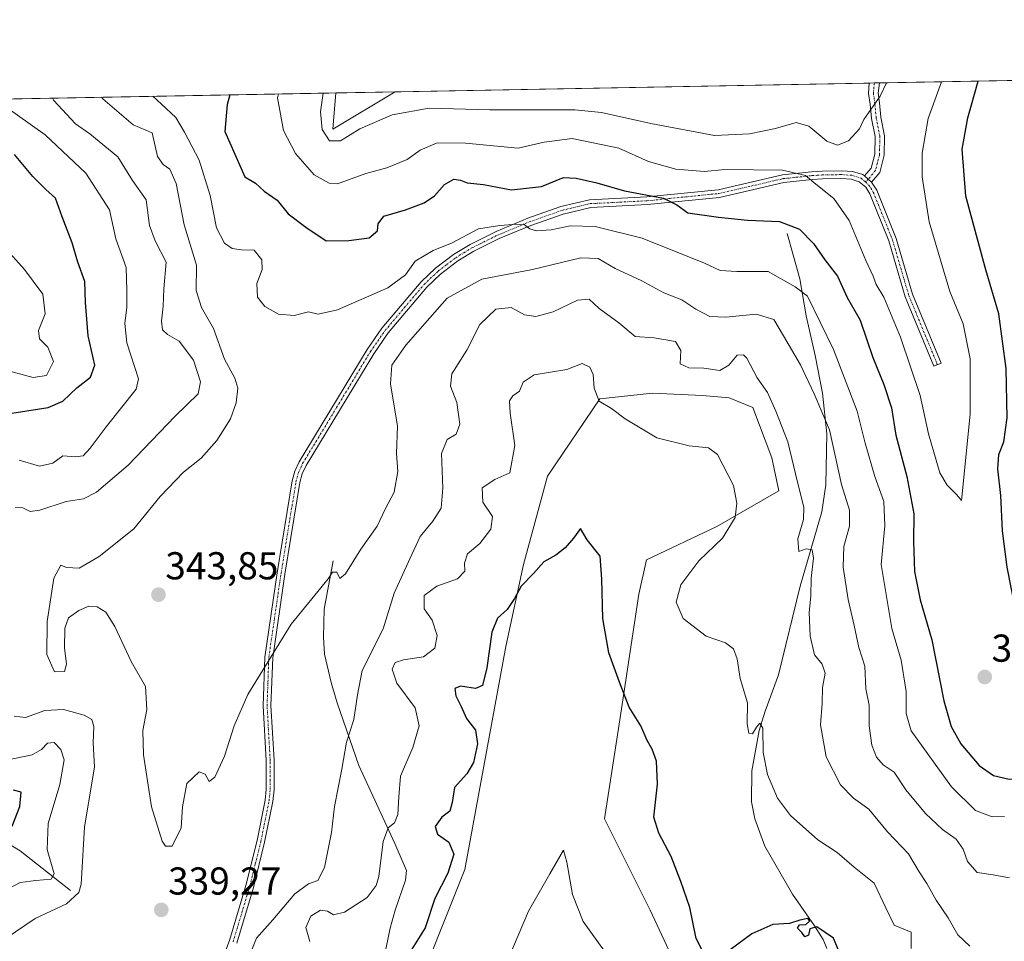
# Model space of a CAD drawing. Units: metres. Extents: x 629403 to 632901, y 4648653 to 4651030.
# Drawn here: x 631751 to 632005, y 4650793 to 4651030 of the extents above; entities that cross this region are included whole.
import ezdxf
from ezdxf.enums import TextEntityAlignment as Align

# ---------------------------------------------------------------- set-up
doc = ezdxf.new("R2010")
doc.units = ezdxf.units.M
doc.header["$MEASUREMENT"] = 0
doc.linetypes.add('TRAZO_Y_PUNTO', pattern=[1, 0.5, -0.25, 0, -0.25])
for name, color, linetype, lineweight in [('Camino', 19, 'Continuous', 0), ('Camino Cxs', 19, 'Continuous', 0), ('Camino eje', 39, 'TRAZO_Y_PUNTO', 13), ('Carátula', 7, 'Continuous', 5), ('Comarca CxS', 133, 'Continuous', 0), ('Comunidad Autónoma CxS', 142, 'Continuous', 0), ('Corriente natural lineal', 142, 'Continuous', 13), ('Cultivos herbáceos CxS', 92, 'Continuous', 0), ('Curva de nivel maestra', 36, 'Continuous', 30), ('Curva de nivel normal', 36, 'Continuous', 0), ('Espacio natural protegido CxS', 2, 'Continuous', 0), ('Matorral', 135, 'Continuous', 0), ('Matorral CxS', 135, 'Continuous', 0), ('Municipio CxS', 142, 'Continuous', 0), ('Provincia CxS', 1, 'Continuous', 0), ('Punto de cota en terreno', 7, 'Continuous', 0), ('Rótulo de punto de cota en terreno', 19, 'Continuous', 0), ('Suelo desnudo', 252, 'Continuous', 0), ('Suelo desnudo CxS', 43, 'Continuous', 0)]:
    doc.layers.add(name, color=color, linetype=linetype, lineweight=lineweight)
doc.styles.add('Arial', font='txt', dxfattribs={"height": 0.2})

# ---------------------------------------------------------------- blocks, each defined once
blk = doc.blocks.new('*U151')
at = {"layer": 'Matorral CxS', "color": 135, "linetype": 'Continuous', "lineweight": 0}
blk.add_polyline3d([(631848.13, 4651011.64, 360.42), (631832.06, 4651002, 360.06), (631832.81, 4651011.36, 360.41), (631848.13, 4651011.64, 360.42)], close=True, dxfattribs=at)
blk = doc.blocks.new('*U154')
at = {"layer": 'Suelo desnudo CxS', "color": 43, "linetype": 'Continuous', "lineweight": 0}
for points in [[(631685.25, 4651008.64, 311.98), (631832.81, 4651011.36, 360.41), (631832.06, 4651002, 360.06), (631848.13, 4651011.64, 360.42), (632191.85, 4651017.99, 348.37)], [(631927.6, 4650771.42, 320.26), (631913.87, 4650800.85, 322.23), (631902.1, 4650824.39, 321.5), (631906.03, 4650849.89, 324.11), (631910.93, 4650882.26, 326.65), (631912.89, 4650891.09, 326.68), (631931.05, 4650899.68, 329.03), (631947, 4650908.89, 332.48), (631945.24, 4650917.34, 332.45), (631940.34, 4650930.33, 332.87), (631934.19, 4650932.81, 332.87), (631927.36, 4650933.43, 332.69), (631914.48, 4650934.04, 331.61), (631900.9, 4650932.58, 329.91), (631887.4, 4650912.67, 327.38), (631881.23, 4650889.86, 325.49), (631876.68, 4650868.78, 323.66), (631866.06, 4650811.34, 323.49), (631846.99, 4650763.48, 322.93)]]:
    blk.add_polyline3d(points, dxfattribs=at)
blk = doc.blocks.new('*U173')
at = {"layer": 'Curva de nivel normal', "color": 36, "linetype": 'Continuous', "lineweight": 0}
for points in [[(631829.57, 4651011.3, 360), (631828.85, 4651006.52, 360), (631829.27, 4651001.9, 360), (631831.23, 4650999.02, 360), (631834.03, 4650999.06, 360), (631839.03, 4651002.08, 360), (631847.36, 4651005.74, 360), (631856.9, 4651007.46, 360), (631872.55, 4651007.04, 360), (631894.42, 4651006.98, 360), (631901.29, 4651006.34, 360), (631914.05, 4651003.47, 360), (631930.44, 4651000.4, 360), (631939.47, 4651000.84, 360), (631946.13, 4651002.16, 360), (631951.46, 4651003.74, 360), (631954.77, 4651002.84, 360), (631959.34, 4650998.92, 360), (631962.15, 4650997.88, 360), (631964.96, 4650999.03, 360), (631967.82, 4651002.11, 360), (631968.88, 4651004.48, 360), (631973.1, 4651010.5, 360), (631974.8, 4651013.98, 360)], [(631829.57, 4651011.3, 360)]]:
    blk.add_polyline3d(points, dxfattribs=at)
blk = doc.blocks.new('*U176')
at = {"layer": 'Curva de nivel normal', "color": 36, "linetype": 'Continuous', "lineweight": 0}
for points in [[(631818.08, 4651011.09, 355), (631817.8, 4651010.09, 355), (631819.36, 4651001.71, 355), (631822.47, 4650995.75, 355), (631827.21, 4650990.24, 355), (631831.15, 4650988.08, 355), (631833.28, 4650987.98, 355), (631840.57, 4650990.6, 355), (631846.01, 4650992.09, 355), (631851.24, 4650994.2, 355), (631854.55, 4650996.63, 355), (631858.94, 4650998.5, 355), (631866.26, 4650998.42, 355), (631879.81, 4650997.13, 355), (631886.5, 4650998.65, 355), (631893.76, 4650999.58, 355), (631905.8, 4650997.17, 355), (631913.43, 4650993.71, 355), (631920.44, 4650991.76, 355), (631927.89, 4650991.12, 355), (631933.11, 4650991.63, 355), (631947.92, 4650991.5, 355), (631953.9, 4650990.13, 355), (631956.57, 4650987.85, 355), (631961.17, 4650984.18, 355), (631965.17, 4650978.51, 355), (631969.47, 4650968.18, 355), (631971.33, 4650964.14, 355), (631972.12, 4650962.03, 355), (631974.08, 4650958.72, 355), (631978.38, 4650948.49, 355), (631983.41, 4650933.42, 355), (631985.6, 4650923.52, 355), (631988.53, 4650913.48, 355), (631990.43, 4650910.3, 355), (631992.91, 4650907.8, 355), (631994.11, 4650906.38, 355), (631996.3, 4650928.64, 355), (631996.32, 4650942.85, 355), (631994.53, 4650951.85, 355), (631991.07, 4650960.18, 355), (631985.72, 4650978.18, 355), (631983.99, 4650989.73, 355), (631983.91, 4650995.84, 355), (631985.46, 4651004.79, 355), (631988.97, 4651014.24, 355)], [(631818.08, 4651011.09, 355)]]:
    blk.add_polyline3d(points, dxfattribs=at)
blk = doc.blocks.new('*U179')
at = {"layer": 'Curva de nivel normal', "color": 36, "linetype": 'Continuous', "lineweight": 0}
for points in [[(631902.05, 4650790.3, 320), (631896.62, 4650797.91, 320), (631893.84, 4650804.87, 320), (631892.4, 4650813.24, 320), (631891.47, 4650816.32, 320), (631887.99, 4650810.25, 320), (631882.53, 4650800.61, 320), (631874.48, 4650781.78, 320)], [(631747.16, 4650940.1, 320), (631754.83, 4650938.06, 320), (631758.28, 4650938.55, 320), (631760.06, 4650942.14, 320), (631758.57, 4650945.84, 320), (631756.45, 4650948.06, 320), (631756.22, 4650950.18, 320), (631757.91, 4650954.43, 320), (631757.36, 4650959.51, 320), (631752.63, 4650965.84, 320), (631747.33, 4650971.68, 320)]]:
    blk.add_polyline3d(points, dxfattribs=at)
blk = doc.blocks.new('*U180')
at = {"layer": 'Curva de nivel normal', "color": 36, "linetype": 'Continuous', "lineweight": 0}
for points in [[(631785.68, 4651010.49, 345), (631787.92, 4651008.5, 345), (631791.58, 4651004.99, 345), (631793.84, 4651001.24, 345), (631797.62, 4650994.07, 345), (631800.47, 4650984.96, 345), (631802.06, 4650976.64, 345), (631804.1, 4650972.63, 345), (631806.15, 4650971.29, 345), (631808.48, 4650970.97, 345), (631811.81, 4650970.82, 345), (631813.8, 4650968.38, 345), (631813.88, 4650965.92, 345), (631812.49, 4650962.25, 345), (631812.66, 4650958.74, 345), (631814.52, 4650956.34, 345), (631818.08, 4650954.38, 345), (631822.13, 4650954, 345), (631825.82, 4650954.94, 345), (631828.25, 4650954.41, 345), (631833.28, 4650955.52, 345), (631846.2, 4650961.18, 345), (631850.77, 4650964.51, 345), (631853.26, 4650967.99, 345), (631857.9, 4650970.73, 345), (631862.82, 4650972.77, 345), (631869.63, 4650976.35, 345), (631875.06, 4650977.19, 345), (631879.51, 4650977.59, 345), (631881.49, 4650977.35, 345), (631882.8, 4650976.34, 345), (631884.58, 4650975.86, 345), (631888.33, 4650976.13, 345), (631893.25, 4650977.13, 345), (631899.67, 4650976.95, 345), (631911.81, 4650973.94, 345), (631927.84, 4650967.47, 345), (631931.89, 4650965.59, 345), (631936.18, 4650965.39, 345), (631944.3, 4650965.37, 345), (631951.22, 4650961.39, 345), (631954.36, 4650958.98, 345), (631961.14, 4650945.24, 345), (631967.16, 4650929.42, 345), (631969.27, 4650921.18, 345), (631971.72, 4650912.59, 345), (631974.11, 4650906.12, 345), (631974.29, 4650899.86, 345), (631973.41, 4650889.9, 345), (631976.1, 4650873.38, 345), (631978.54, 4650865.26, 345), (631979.84, 4650857.16, 345), (631979.8, 4650851.54, 345), (631981.15, 4650847.04, 345), (631991.49, 4650832.62, 345), (631997.72, 4650826.5, 345), (632001.96, 4650824.89, 345), (632005.18, 4650824.99, 345)], [(631785.68, 4651010.49, 345)]]:
    blk.add_polyline3d(points, dxfattribs=at)
blk = doc.blocks.new('*U187')
at = {"layer": 'Curva de nivel normal', "color": 36, "linetype": 'Continuous', "lineweight": 0}
blk.add_polyline3d([(632006.44, 4650809.18, 340), (632002.21, 4650809.95, 340), (631998.14, 4650810.54, 340), (631995.63, 4650813.37, 340), (631994.48, 4650816.56, 340), (631992.73, 4650819.13, 340), (631989.2, 4650821.61, 340), (631984.82, 4650825.72, 340), (631979.74, 4650831.83, 340), (631976.72, 4650836.39, 340), (631973.89, 4650838.31, 340), (631972.17, 4650840.24, 340), (631970.98, 4650843.37, 340), (631970.31, 4650848.33, 340), (631970.29, 4650853.7, 340), (631969.45, 4650857.86, 340), (631969.15, 4650863.69, 340), (631967.64, 4650868.52, 340), (631966.44, 4650874.19, 340), (631964.84, 4650880.86, 340), (631963.63, 4650889.19, 340), (631963.79, 4650894.52, 340), (631965.18, 4650899.78, 340), (631965.23, 4650903.86, 340), (631963.2, 4650910.48, 340), (631960.08, 4650924.61, 340), (631956.15, 4650933.87, 340), (631952.62, 4650941.34, 340), (631948.24, 4650948.82, 340), (631945.7, 4650952.98, 340), (631941.14, 4650954.4, 340), (631933.35, 4650953.56, 340), (631929.21, 4650953.76, 340), (631925.62, 4650955.66, 340), (631922, 4650958.04, 340), (631917.34, 4650959.86, 340), (631911.68, 4650962.98, 340), (631904.81, 4650966.11, 340), (631900.47, 4650968.67, 340), (631896.01, 4650968.88, 340), (631883.56, 4650965.92, 340), (631870.46, 4650963.38, 340), (631861.54, 4650958.51, 340), (631857.04, 4650953.45, 340), (631850.89, 4650946.36, 340), (631847.28, 4650941.24, 340), (631846.92, 4650936.4, 340), (631848.69, 4650925.55, 340), (631848.49, 4650918.52, 340), (631848.8, 4650913.86, 340), (631847.85, 4650908.52, 340), (631845.59, 4650904.16, 340), (631843.51, 4650899.75, 340), (631839.26, 4650893.83, 340), (631835.29, 4650887.46, 340), (631833.86, 4650886.28, 340), (631833.12, 4650887.93, 340), (631831.94, 4650887.88, 340), (631830.86, 4650886.19, 340), (631821.3, 4650874.54, 340), (631810.19, 4650856.38, 340), (631806.66, 4650848.32, 340), (631804.15, 4650840.53, 340), (631801.62, 4650835.07, 340), (631800.19, 4650834, 340), (631799.16, 4650835.88, 340), (631797.61, 4650836.45, 340), (631794.46, 4650833.5, 340), (631793.29, 4650827.47, 340), (631793.01, 4650822.02, 340), (631790.64, 4650817.38, 340), (631788.92, 4650817.37, 340), (631788.05, 4650818.61, 340), (631785.29, 4650827.51, 340), (631783.29, 4650840.83, 340), (631783.13, 4650847.17, 340), (631784.14, 4650852.51, 340), (631783.8, 4650858.46, 340), (631780.1, 4650864.94, 340), (631775.89, 4650873.88, 340), (631773.56, 4650877.59, 340), (631771.33, 4650879.02, 340), (631769.21, 4650879.15, 340), (631766.62, 4650878.05, 340), (631763.96, 4650876.19, 340), (631762.95, 4650873.52, 340), (631762.89, 4650868.44, 340), (631763.46, 4650864.2, 340), (631762.89, 4650862.29, 340), (631760.32, 4650862.24, 340), (631758.32, 4650866.7, 340), (631758.43, 4650875.23, 340), (631760.16, 4650886.36, 340), (631761.97, 4650889.75, 340), (631763.43, 4650889.12, 340), (631766.72, 4650888.97, 340), (631771.85, 4650891.96, 340), (631780.78, 4650899.05, 340), (631787.57, 4650907.43, 340), (631793.59, 4650913.67, 340), (631798.11, 4650917.3, 340), (631802.16, 4650921.79, 340), (631805.67, 4650927.44, 340), (631807.17, 4650931.5, 340), (631807.61, 4650935.3, 340), (631806.84, 4650937.87, 340), (631804.1, 4650942.8, 340), (631801.32, 4650950.72, 340), (631798.18, 4650956.08, 340), (631796.81, 4650960.51, 340), (631796.96, 4650967.01, 340), (631793.72, 4650977.42, 340), (631791.72, 4650988.03, 340), (631790.09, 4650991.74, 340), (631788.32, 4650992.96, 340), (631786.91, 4650994.97, 340), (631785.52, 4651001.09, 340), (631780.62, 4651003.13, 340), (631772.75, 4651009.87, 340), (631772.46, 4651010.25, 340)], dxfattribs=at)
blk = doc.blocks.new('*U191')
at = {"layer": 'Curva de nivel normal', "color": 36, "linetype": 'Continuous', "lineweight": 0}
for points in [[(631996.2, 4650791.62, 335), (631993.17, 4650794.54, 335), (631990.66, 4650798.92, 335), (631987.54, 4650803.43, 335), (631985.19, 4650807.72, 335), (631983.15, 4650810.71, 335), (631980.45, 4650815.36, 335), (631975.05, 4650821.04, 335), (631970.23, 4650826.9, 335), (631966.29, 4650829.74, 335), (631962.86, 4650833.1, 335), (631959.21, 4650840.39, 335), (631957.72, 4650848.63, 335), (631958.19, 4650854.06, 335), (631958.3, 4650858.2, 335), (631958.97, 4650861.86, 335), (631958.15, 4650864.19, 335), (631956.24, 4650866.66, 335), (631955.07, 4650871.4, 335), (631954.81, 4650877.55, 335), (631955.26, 4650881.74, 335), (631955.33, 4650886.41, 335), (631955.91, 4650891.48, 335), (631955.61, 4650893.69, 335), (631954.04, 4650893.9, 335), (631952.15, 4650893.21, 335), (631951.87, 4650896.52, 335), (631953.4, 4650901.47, 335), (631953.48, 4650904.64, 335), (631951.82, 4650911.14, 335), (631949.31, 4650921.47, 335), (631946.2, 4650929.35, 335), (631944.11, 4650934.16, 335), (631941.4, 4650938, 335), (631938.74, 4650943.08, 335), (631937.88, 4650943.92, 335), (631936.24, 4650943.81, 335), (631934.14, 4650941.26, 335), (631931.81, 4650939.82, 335), (631927.72, 4650940.44, 335), (631923.77, 4650940.52, 335), (631921.55, 4650941.59, 335), (631921.71, 4650945.01, 335), (631920.41, 4650947.34, 335), (631914.91, 4650948.28, 335), (631909.95, 4650948.66, 335), (631905.8, 4650952.17, 335), (631900.68, 4650955.82, 335), (631898.1, 4650958.26, 335), (631895.14, 4650957.98, 335), (631888.81, 4650954.97, 335), (631884.4, 4650953.78, 335), (631881.49, 4650954.18, 335), (631878.06, 4650956.05, 335), (631874.06, 4650955.68, 335), (631869.94, 4650951.7, 335), (631866.62, 4650945.14, 335), (631862.71, 4650938.99, 335), (631862.39, 4650935.8, 335), (631864.03, 4650931.66, 335), (631864.81, 4650926.03, 335), (631863.85, 4650923.48, 335), (631861.55, 4650922.06, 335), (631860.1, 4650918.52, 335), (631860.42, 4650909.54, 335), (631859.95, 4650904.41, 335), (631857.83, 4650901.09, 335), (631854.55, 4650897.13, 335), (631851.92, 4650891.38, 335), (631847.9, 4650882.52, 335), (631845.04, 4650873.36, 335), (631839.59, 4650862.62, 335), (631838.44, 4650856.32, 335), (631837.47, 4650849.99, 335), (631835.62, 4650844.12, 335), (631834.38, 4650837.2, 335), (631832.53, 4650827.53, 335), (631831.74, 4650820.87, 335), (631829.93, 4650811.87, 335), (631828.23, 4650808.48, 335), (631825.78, 4650807.65, 335), (631822.31, 4650805.02, 335), (631816.6, 4650798.35, 335), (631812.4, 4650793.66, 335), (631809.78, 4650787.23, 335)], [(631747.58, 4650793.47, 335), (631755.32, 4650798.7, 335), (631763.46, 4650802.5, 335), (631766.61, 4650805.37, 335), (631767.21, 4650807.58, 335), (631768.02, 4650822.2, 335), (631770.63, 4650837.79, 335), (631770.3, 4650843.9, 335), (631770.43, 4650848.14, 335), (631769.96, 4650850, 335), (631767.93, 4650851.09, 335), (631762.61, 4650852.52, 335), (631757.83, 4650852.29, 335), (631752.81, 4650850.5, 335), (631749.9, 4650850.79, 335)], [(631750.16, 4650904.54, 335), (631752.16, 4650904.52, 335), (631754.02, 4650903.56, 335), (631756.58, 4650903.89, 335), (631763.35, 4650906.15, 335), (631767.83, 4650906.84, 335), (631771.16, 4650908.48, 335), (631779.3, 4650915.45, 335), (631791.41, 4650928.12, 335), (631797.34, 4650933.89, 335), (631797.96, 4650936.98, 335), (631796.15, 4650942.49, 335), (631792.43, 4650947.42, 335), (631789.48, 4650949.17, 335), (631788.2, 4650950.34, 335), (631787.94, 4650952.58, 335), (631788.34, 4650956.44, 335), (631788.53, 4650960.91, 335), (631789.1, 4650967.78, 335), (631786.28, 4650973.23, 335), (631784.78, 4650977.2, 335), (631783.91, 4650983.86, 335), (631780.45, 4650988.79, 335), (631776.63, 4650994.88, 335), (631769.44, 4651000.79, 335), (631765.78, 4651003.38, 335), (631760.11, 4651009.47, 335), (631759.77, 4651010.01, 335)]]:
    blk.add_polyline3d(points, dxfattribs=at)
blk = doc.blocks.new('*U193')
at = {"layer": 'Curva de nivel maestra', "color": 36, "linetype": 'Continuous', "lineweight": 30}
for points in [[(631805.5, 4651010.86, 350), (631804.87, 4651008.37, 350), (631804.26, 4651001.44, 350), (631809.39, 4650989.75, 350), (631812.12, 4650988.15, 350), (631814.36, 4650986.06, 350), (631817.68, 4650983.72, 350), (631820.53, 4650980.23, 350), (631825.12, 4650976.82, 350), (631830.36, 4650973.28, 350), (631836.16, 4650973.35, 350), (631841.45, 4650974.04, 350), (631843.58, 4650975.86, 350), (631843.72, 4650977.66, 350), (631845.2, 4650979.58, 350), (631850.77, 4650981.21, 350), (631855.64, 4650983.02, 350), (631858.27, 4650984.84, 350), (631860.84, 4650987.76, 350), (631863.24, 4650989.15, 350), (631864.95, 4650988.93, 350), (631866.64, 4650988.16, 350), (631870.85, 4650987.78, 350), (631878.15, 4650986.4, 350), (631885.81, 4650987.28, 350), (631891.47, 4650989.59, 350), (631894.81, 4650989.42, 350), (631900.12, 4650988.24, 350), (631907.25, 4650986.17, 350), (631917.25, 4650984.26, 350), (631920.71, 4650982.56, 350), (631923.57, 4650980.44, 350), (631931.5, 4650979.4, 350), (631938.9, 4650978.57, 350), (631947.21, 4650978.23, 350), (631952.35, 4650976.24, 350), (631955.94, 4650972.6, 350), (631958.9, 4650968.34, 350), (631962.16, 4650964.12, 350), (631964.58, 4650958.65, 350), (631967.94, 4650952.86, 350), (631971.24, 4650943.2, 350), (631974.1, 4650936.26, 350), (631976.03, 4650930.21, 350), (631977.2, 4650923.19, 350), (631980, 4650912.54, 350), (631981.8, 4650902.94, 350), (631981.68, 4650895.82, 350), (631981.94, 4650888.1, 350), (631983.42, 4650880.81, 350), (631986.42, 4650870.48, 350), (631989.56, 4650854.76, 350), (631991.42, 4650848.16, 350), (631993.92, 4650843.7, 350), (631998.67, 4650838.1, 350), (632002.33, 4650835.58, 350), (632006.34, 4650834.62, 350), (632010.5, 4650834.85, 350), (632013.93, 4650836.45, 350), (632016.21, 4650840.34, 350), (632017, 4650844.85, 350), (632015.6, 4650851.12, 350), (632013.32, 4650856.06, 350), (632011.48, 4650862.87, 350), (632009.56, 4650868.2, 350), (632008.22, 4650877.05, 350), (632005.82, 4650889.19, 350), (632004.65, 4650898.52, 350), (632004.26, 4650907.69, 350), (632003.41, 4650914.51, 350), (632003.74, 4650918.19, 350), (632005.03, 4650921.53, 350), (632005.89, 4650927.66, 350), (632005.63, 4650940.36, 350), (632003.72, 4650954.43, 350), (632000.38, 4650965.76, 350), (631995.18, 4650984.73, 350), (631994.27, 4650996.87, 350), (631995.76, 4651004.98, 350), (631998.42, 4651014.42, 350)], [(631805.5, 4651010.86, 350)]]:
    blk.add_polyline3d(points, dxfattribs=at)
blk = doc.blocks.new('5PATER')
at = {"layer": 'Carátula', "linetype": 'Continuous', "lineweight": 5}
h = blk.add_hatch(color=250, dxfattribs=at)
edge = h.paths.add_edge_path()
edge.add_ellipse((0, 0.01), major_axis=(-1.33, -1.34), ratio=0.999422, start_angle=0, end_angle=360)
blk = doc.blocks.new('*U200')
at = {"layer": 'Camino Cxs', "color": 19, "linetype": 'Continuous', "lineweight": 0}
blk.add_polyline3d([(631973.02, 4650990.83, 358.02), (631970.89, 4650988.41, 357.73), (631969.07, 4650989.97, 357.63), (631970.84, 4650991.98, 358.38), (631971.76, 4650995.61, 358.81), (631971.84, 4651000.11, 359.11), (631970.9, 4651004.81, 359.69), (631970.58, 4651008.49, 360.04), (631970.16, 4651011.22, 360.3), (631970.31, 4651013.9, 360.49), (631972.93, 4651013.95, 360.07), (631972.58, 4651011.28, 359.86), (631972.96, 4651008.77, 359.41), (631973.28, 4651005.15, 358.98), (631974.24, 4651000.32, 358.3), (631974.16, 4650995.29, 358.08), (631973.02, 4650990.83, 358.02)], close=True, dxfattribs=at)

msp = doc.modelspace()

# ---------------------------------------------------------------- linework, layer by layer
at = {"layer": 'Camino', "color": 19, "linetype": 'Continuous', "lineweight": 0}
for points in [[(631969.07, 4650989.97, 357.63), (631970.84, 4650991.98, 358.38), (631971.76, 4650995.61, 358.81), (631971.84, 4651000.11, 359.11), (631970.9, 4651004.81, 359.69), (631970.58, 4651008.49, 360.04), (631970.16, 4651011.22, 360.3), (631970.31, 4651013.9, 360.49)], [(631970.31, 4651013.9, 360.49), (631972.93, 4651013.95, 360.07)], [(631972.93, 4651013.95, 360.07), (631972.58, 4651011.28, 359.86), (631972.96, 4651008.77, 359.41), (631973.28, 4651005.15, 358.98), (631974.24, 4651000.32, 358.3), (631974.16, 4650995.29, 358.08), (631973.02, 4650990.83, 358.02)], [(631802.46, 4650785.06, 336.11), (631805.41, 4650793.03, 336.2), (631809.66, 4650807.22, 336.67), (631812.54, 4650818.78, 336.95), (631814.64, 4650829.18, 337.17), (631814.92, 4650831.97, 337.3), (631814.91, 4650839.39, 337.77), (631814.12, 4650853.51, 338.85), (631814.56, 4650866.05, 340.05), (631817.72, 4650887.73, 341.13), (631821.58, 4650911.42, 341.81), (631822.28, 4650913.97, 341.89), (631823.39, 4650916.35, 341.76), (631840.93, 4650945.28, 341.66), (631844.71, 4650950.75, 341.78), (631854.83, 4650962.7, 342.69), (631858.53, 4650966.21, 342.8), (631863.16, 4650969.72, 343.25), (631867.44, 4650972.33, 343.39), (631874.12, 4650975.64, 344.33), (631882.34, 4650979.08, 345.42), (631890.82, 4650982.07, 346.56), (631898.24, 4650983.83, 347.02), (631913.03, 4650984.58, 349.57), (631931.36, 4650986.44, 351.98), (631947.98, 4650990.26, 354.46), (631955.46, 4650991.04, 355.53), (631958.14, 4650991.23, 355.96), (631963.21, 4650991.32, 356.87), (631965.97, 4650991.13, 357.37), (631968.64, 4650990.34, 357.64), (631969.07, 4650989.97, 357.63)], [(631969.07, 4650989.97, 357.63), (631970.89, 4650988.41, 357.73)], [(631969.07, 4650989.97, 357.63), (631970.89, 4650988.41, 357.73)], [(631973.02, 4650990.83, 358.02), (631970.89, 4650988.41, 357.73)], [(631970.89, 4650988.41, 357.73), (631972.24, 4650986.27, 357.67), (631977.22, 4650973.9, 357.32), (631981.45, 4650959.51, 356.96), (631988.81, 4650941.72, 356.52), (631986.96, 4650940.96, 356.53), (631979.56, 4650958.84, 356.44), (631975.33, 4650973.24, 357.01), (631970.45, 4650985.36, 357.32), (631969.39, 4650987.06, 357.2), (631967.71, 4650988.5, 356.93), (631965.61, 4650989.15, 356.65), (631963.15, 4650989.32, 356.22), (631958.23, 4650989.23, 355.39), (631955.63, 4650989.05, 355), (631948.31, 4650988.29, 353.84), (631931.68, 4650984.46, 351.57), (631913.18, 4650982.58, 348.59), (631898.52, 4650981.84, 346.36), (631891.39, 4650980.15, 345.8), (631883.06, 4650977.21, 344.71), (631874.95, 4650973.82, 343.85), (631868.4, 4650970.57, 342.89), (631864.28, 4650968.07, 342.58), (631859.82, 4650964.68, 342.13), (631856.28, 4650961.32, 341.93), (631846.3, 4650949.53, 341.42), (631842.61, 4650944.19, 341.26), (631825.15, 4650915.41, 341.72), (631824.17, 4650913.28, 341.8), (631823.54, 4650910.99, 341.74), (631819.7, 4650887.43, 340.98), (631816.56, 4650865.87, 339.83), (631816.12, 4650853.53, 338.61), (631816.91, 4650839.45, 337.51), (631816.92, 4650831.87, 337.09), (631816.62, 4650828.88, 336.96), (631814.49, 4650818.34, 336.84), (631811.58, 4650806.69, 336.55), (631807.3, 4650792.39, 335.74)]]:
    msp.add_polyline3d(points, dxfattribs=at)
at = {"layer": 'Camino Cxs', "color": 19, "linetype": 'Continuous', "lineweight": 0}
msp.add_polyline3d([(631802.46, 4650785.06, 336.11), (631805.41, 4650793.03, 336.2), (631809.66, 4650807.22, 336.67), (631812.54, 4650818.78, 336.95), (631814.64, 4650829.18, 337.17), (631814.92, 4650831.97, 337.3), (631814.91, 4650839.39, 337.77), (631814.12, 4650853.51, 338.85), (631814.56, 4650866.05, 340.05), (631817.72, 4650887.73, 341.13), (631821.58, 4650911.42, 341.81), (631822.28, 4650913.97, 341.89), (631823.39, 4650916.35, 341.76), (631840.93, 4650945.28, 341.66), (631844.71, 4650950.75, 341.78), (631854.83, 4650962.7, 342.69), (631858.53, 4650966.21, 342.8), (631863.16, 4650969.72, 343.25), (631867.44, 4650972.33, 343.39), (631874.12, 4650975.64, 344.33), (631882.34, 4650979.08, 345.42), (631890.82, 4650982.07, 346.56), (631898.24, 4650983.83, 347.02), (631913.03, 4650984.58, 349.57), (631931.36, 4650986.44, 351.98), (631947.98, 4650990.26, 354.46), (631955.46, 4650991.04, 355.53), (631958.14, 4650991.23, 355.96), (631963.21, 4650991.32, 356.87), (631965.97, 4650991.13, 357.37), (631968.64, 4650990.34, 357.64), (631969.07, 4650989.97, 357.63), (631969.07, 4650989.97, 357.63), (631970.89, 4650988.41, 357.73), (631972.24, 4650986.27, 357.67), (631977.22, 4650973.9, 357.32), (631981.45, 4650959.51, 356.96), (631988.81, 4650941.72, 356.52), (631986.96, 4650940.96, 356.53), (631979.56, 4650958.84, 356.44), (631975.33, 4650973.24, 357.01), (631970.45, 4650985.36, 357.32), (631969.39, 4650987.06, 357.2), (631967.71, 4650988.5, 356.93), (631965.61, 4650989.15, 356.65), (631963.15, 4650989.32, 356.22), (631958.23, 4650989.23, 355.39), (631955.63, 4650989.05, 355), (631948.31, 4650988.29, 353.84), (631931.68, 4650984.46, 351.57), (631913.18, 4650982.58, 348.59), (631898.52, 4650981.84, 346.36), (631891.39, 4650980.15, 345.8), (631883.06, 4650977.21, 344.71), (631874.95, 4650973.82, 343.85), (631868.4, 4650970.57, 342.89), (631864.28, 4650968.07, 342.58), (631859.82, 4650964.68, 342.13), (631856.28, 4650961.32, 341.93), (631846.3, 4650949.53, 341.42), (631842.61, 4650944.19, 341.26), (631825.15, 4650915.41, 341.72), (631824.17, 4650913.28, 341.8), (631823.54, 4650910.99, 341.74), (631819.7, 4650887.43, 340.98), (631816.56, 4650865.87, 339.83), (631816.12, 4650853.53, 338.61), (631816.91, 4650839.45, 337.51), (631816.92, 4650831.87, 337.09), (631816.62, 4650828.88, 336.96), (631814.49, 4650818.34, 336.84), (631811.58, 4650806.69, 336.55), (631807.3, 4650792.39, 335.74)], dxfattribs=at)
at = {"layer": 'Camino eje', "color": 39, "linetype": 'TRAZO_Y_PUNTO', "lineweight": 13}
for points in [[(631971.65, 4651013.92, 360.39), (631971.37, 4651011.25, 360.21), (631971.77, 4651008.63, 359.84), (631972.09, 4651004.98, 359.4), (631973.04, 4651000.22, 358.71), (631972.96, 4650995.45, 358.44), (631971.93, 4650991.4, 358.3), (631970.07, 4650989.12, 357.66), (631969.32, 4650988.44, 357.33)], [(631806.36, 4650792.71, 336.06), (631810.62, 4650806.96, 336.61), (631812.08, 4650812.78, 336.81), (631813.52, 4650818.56, 336.89), (631815.63, 4650829.03, 337.07), (631815.92, 4650831.92, 337.19), (631815.91, 4650839.42, 337.63), (631815.12, 4650853.52, 338.73), (631815.34, 4650859.69, 339.48), (631815.56, 4650865.96, 339.94), (631818.71, 4650887.58, 341.06), (631822.56, 4650911.21, 341.77), (631823.23, 4650913.63, 341.85), (631823.78, 4650914.82, 341.79), (631824.27, 4650915.88, 341.74), (631833.04, 4650930.35, 341.37), (631841.77, 4650944.74, 341.49), (631845.51, 4650950.14, 341.59), (631855.56, 4650962.01, 342.28), (631859.18, 4650965.45, 342.45), (631861.41, 4650967.14, 342.46), (631863.72, 4650968.9, 342.89), (631865.86, 4650970.2, 343.13), (631867.92, 4650971.45, 343.15), (631874.54, 4650974.73, 344.08), (631882.7, 4650978.15, 344.99), (631891.11, 4650981.11, 346.18), (631898.38, 4650982.84, 346.66), (631913.11, 4650983.58, 348.95), (631931.52, 4650985.45, 351.77), (631939.84, 4650987.37, 352.74), (631948.15, 4650989.28, 354.15), (631955.55, 4650990.05, 355.26), (631956.85, 4650990.14, 355.45), (631958.19, 4650990.23, 355.67), (631963.18, 4650990.32, 356.54), (631965.79, 4650990.14, 357.01), (631966.84, 4650989.82, 357.12), (631968.21, 4650989.4, 357.29), (631969.32, 4650988.44, 357.33)], [(631969.32, 4650988.44, 357.33), (631970.16, 4650987.72, 357.47), (631971.35, 4650985.82, 357.61), (631976.28, 4650973.57, 357.36), (631980.51, 4650959.18, 356.7), (631987.89, 4650941.34, 356.53)]]:
    msp.add_polyline3d(points, dxfattribs=at)
at = {"layer": 'Comarca CxS', "color": 133, "linetype": 'Continuous', "lineweight": 0}
msp.add_polyline3d([(632035.99, 4648701.2, 248.17), (629445.48, 4648653.38, 238.84), (629425.38, 4649753.1, 241.67), (629423.59, 4649851.07, 236.71), (629413.19, 4650419.79, 240.84), (629403.2, 4650966.5, 240.99), (630032.83, 4650978.13, 247.19), (630076.05, 4650978.92, 248.25), (632854.18, 4651030.22, 349.9), (632897.57, 4648717.1, 299.93), (632035.99, 4648701.2, 248.17)], close=True, dxfattribs=at)
at = {"layer": 'Comunidad Autónoma CxS', "color": 142, "linetype": 'Continuous', "lineweight": 0}
msp.add_polyline3d([(632897.57, 4648717.1, 299.93), (629445.48, 4648653.38, 238.84), (629403.2, 4650966.5, 240.99), (632854.18, 4651030.22, 349.9), (632897.57, 4648717.1, 299.93)], close=True, dxfattribs=at)
at = {"layer": 'Corriente natural lineal', "color": 142, "linetype": 'Continuous', "lineweight": 13}
for points in [[(631949.19, 4650975.11, 348.52), (631952.39, 4650963.5, 345.88), (631954.03, 4650953.9, 343.43), (631956.39, 4650943.69, 341.79), (631958.24, 4650934.01, 340.71), (631959.36, 4650923.51, 339.18), (631959.15, 4650910.38, 337.89), (631958.12, 4650903.44, 336.38), (631952.48, 4650884.32, 333.55), (631946.95, 4650861.49, 331.12), (631943.45, 4650852.15, 330.39), (631941.93, 4650847.17, 329.69), (631940.09, 4650836.74, 328.97), (631939.97, 4650828.78, 328.4), (631940.81, 4650824.35, 327.85), (631943.36, 4650817.32, 327.56), (631950.5, 4650804.97, 325.84), (631956.24, 4650796.84, 324.77), (631958.44, 4650793.27, 324.43), (631959.41, 4650790.97, 324.15)], [(631832.16, 4650890.82, 340.11), (631829.81, 4650878.41, 339.09), (631829.62, 4650871.16, 338.08), (631829.93, 4650866.77, 337.62), (631831.63, 4650859.46, 336.66), (631833.22, 4650854.3, 335.99), (631838.76, 4650838.11, 333.4), (631848.07, 4650818, 328.54), (631851.02, 4650811.08, 327.05), (631850.82, 4650808.62, 326.81), (631848.16, 4650800.83, 326.29), (631846.82, 4650796.2, 325.7), (631842.38, 4650774.63, 324.42)], [(631764.41, 4650805.94, 332.93), (631751.44, 4650816.1, 326.18), (631740.44, 4650822.71, 320.75)]]:
    msp.add_polyline3d(points, dxfattribs=at)
at = {"layer": 'Cultivos herbáceos CxS', "color": 92, "linetype": 'Continuous', "lineweight": 0}
for points in [[(631846.99, 4650763.48, 322.93), (631866.06, 4650811.34, 323.49), (631876.68, 4650868.78, 323.66), (631881.23, 4650889.86, 325.49), (631887.4, 4650912.67, 327.38), (631900.9, 4650932.58, 329.91), (631914.48, 4650934.04, 331.61), (631927.36, 4650933.43, 332.69), (631934.19, 4650932.81, 332.87), (631940.34, 4650930.33, 332.87), (631945.24, 4650917.34, 332.45), (631947, 4650908.89, 332.48), (631931.05, 4650899.68, 329.03), (631912.89, 4650891.09, 326.68), (631910.93, 4650882.26, 326.65), (631906.03, 4650849.89, 324.11), (631902.1, 4650824.39, 321.5), (631913.87, 4650800.85, 322.23), (631927.6, 4650771.42, 320.26)], [(631927.6, 4650771.42, 320.26), (631913.87, 4650800.85, 322.23), (631902.1, 4650824.39, 321.5), (631906.03, 4650849.89, 324.11), (631910.93, 4650882.26, 326.65), (631912.89, 4650891.09, 326.68), (631931.05, 4650899.68, 329.03), (631947, 4650908.89, 332.48), (631945.24, 4650917.34, 332.45), (631940.34, 4650930.33, 332.87), (631934.19, 4650932.81, 332.87), (631927.36, 4650933.43, 332.69), (631914.48, 4650934.04, 331.61), (631900.9, 4650932.58, 329.91), (631887.4, 4650912.67, 327.38), (631881.23, 4650889.86, 325.49), (631876.68, 4650868.78, 323.66), (631866.06, 4650811.34, 323.49), (631846.99, 4650763.48, 322.93)]]:
    msp.add_polyline3d(points, dxfattribs=at)
at = {"layer": 'Curva de nivel maestra', "color": 36, "linetype": 'Continuous', "lineweight": 30}
for points in [[(631740.98, 4650927.58, 325), (631758.69, 4650930.3, 325), (631762.44, 4650931.95, 325), (631766.1, 4650935.41, 325), (631769.63, 4650938.18, 325), (631770.73, 4650941.25, 325), (631768.98, 4650948.79, 325), (631768.29, 4650957.34, 325), (631768.13, 4650962.82, 325), (631766.32, 4650967.8, 325), (631764.9, 4650972.76, 325), (631762.26, 4650979.41, 325), (631760.55, 4650984.24, 325), (631758.08, 4650986.48, 325), (631754.76, 4650989.79, 325), (631750.02, 4650995.54, 325)], [(631927.39, 4650790.23, 325), (631925.74, 4650793.53, 325), (631924.04, 4650801.53, 325), (631921.76, 4650808.2, 325), (631919.25, 4650814.68, 325), (631916.05, 4650820.7, 325), (631914.79, 4650824.85, 325), (631915.73, 4650833.32, 325), (631915.52, 4650839.21, 325), (631914.37, 4650842.29, 325), (631913.06, 4650844.58, 325), (631911.47, 4650848.3, 325), (631908.44, 4650853.15, 325), (631905.94, 4650859.6, 325), (631903.2, 4650867.13, 325), (631901.62, 4650876.01, 325), (631901.35, 4650886.1, 325), (631900.97, 4650892.03, 325), (631897.61, 4650896.26, 325), (631895.93, 4650899.16, 325), (631894.11, 4650896.7, 325), (631891.97, 4650894.22, 325), (631889.54, 4650892.31, 325), (631886.42, 4650890.56, 325), (631883.81, 4650887.61, 325), (631880.62, 4650884.33, 325), (631878.89, 4650881.13, 325), (631876.97, 4650878.3, 325), (631874.48, 4650876.04, 325), (631873.05, 4650872.42, 325), (631871.78, 4650863.24, 325), (631870.66, 4650858.7, 325), (631868.87, 4650857.95, 325), (631864.94, 4650858.56, 325), (631863.52, 4650857.98, 325), (631863.72, 4650856.07, 325), (631865.16, 4650853.33, 325), (631866.54, 4650850.22, 325), (631868.8, 4650847.26, 325), (631869.33, 4650843.72, 325), (631868.29, 4650838.87, 325), (631866.59, 4650835.94, 325), (631863.41, 4650832.48, 325), (631862.83, 4650828.6, 325), (631862.2, 4650826.36, 325), (631860.18, 4650824.85, 325), (631858.42, 4650822.4, 325), (631859, 4650820.4, 325), (631862, 4650818.39, 325), (631863.21, 4650815.32, 325), (631861.71, 4650810.36, 325), (631858.38, 4650803.88, 325), (631855.88, 4650796.33, 325), (631852.41, 4650790.82, 325)], [(631749.44, 4650822.48, 325), (631751.4, 4650827.59, 325), (631751.76, 4650831.25, 325), (631749.8, 4650831.74, 325)], [(631963.02, 4650789.1, 325), (631961.08, 4650793.67, 325), (631956.84, 4650796.58, 325), (631955.03, 4650796.06, 325), (631954.65, 4650794.43, 325), (631953.68, 4650793.96, 325), (631952.94, 4650795.13, 325), (631951.82, 4650796.23, 325), (631952.34, 4650797.05, 325), (631953.98, 4650797.14, 325), (631954.97, 4650798.08, 325), (631954.45, 4650798.67, 325), (631952.42, 4650798.31, 325), (631949.75, 4650797.46, 325), (631945.44, 4650797.16, 325), (631940.05, 4650794.77, 325), (631934.5, 4650790.66, 325)]]:
    msp.add_polyline3d(points, dxfattribs=at)
at = {"layer": 'Curva de nivel normal', "color": 36, "linetype": 'Continuous', "lineweight": 0}
for points in [[(631751.23, 4650916.79, 330), (631756.45, 4650915.21, 330), (631759.9, 4650916.01, 330), (631762.49, 4650917.92, 330), (631765.74, 4650917.65, 330), (631767.68, 4650917.91, 330), (631769.52, 4650919.89, 330), (631773.65, 4650925.39, 330), (631781.37, 4650935.04, 330), (631781.98, 4650937.75, 330), (631779, 4650946.99, 330), (631778.49, 4650951.96, 330), (631778.95, 4650956.18, 330), (631778.99, 4650960.51, 330), (631778.76, 4650966.41, 330), (631776.13, 4650973.77, 330), (631774.47, 4650981.25, 330), (631768.4, 4650990.71, 330), (631757.88, 4651000.58, 330), (631746.92, 4651008.41, 330)], [(631981.08, 4650791.01, 330), (631981.09, 4650795.2, 330), (631976.72, 4650797, 330), (631974.6, 4650801.46, 330), (631971.6, 4650807.79, 330), (631966.46, 4650811.95, 330), (631962.08, 4650815.74, 330), (631957.05, 4650819.01, 330), (631950.01, 4650825.28, 330), (631946.68, 4650829.71, 330), (631944.06, 4650835.77, 330), (631943, 4650841.47, 330), (631942.88, 4650847.77, 330), (631942.15, 4650849, 330), (631941.22, 4650847.96, 330), (631940.19, 4650846.27, 330), (631939.31, 4650846.47, 330), (631938.82, 4650848.87, 330), (631938.95, 4650854.28, 330), (631937.08, 4650860.51, 330), (631936.24, 4650865.6, 330), (631935.33, 4650868.14, 330), (631933.23, 4650869.73, 330), (631928.26, 4650871.44, 330), (631922.37, 4650875.94, 330), (631920.52, 4650880.21, 330), (631921.75, 4650884.68, 330), (631926.38, 4650890.8, 330), (631932.53, 4650896.68, 330), (631935.78, 4650901.99, 330), (631936.16, 4650905.71, 330), (631935.3, 4650910.23, 330), (631931.23, 4650918.22, 330), (631928.87, 4650919.95, 330), (631923.93, 4650920.48, 330), (631915.56, 4650922.56, 330), (631907.38, 4650927.43, 330), (631903.84, 4650930.1, 330), (631900.67, 4650931.92, 330), (631899.41, 4650935.34, 330), (631899.15, 4650938.85, 330), (631898.3, 4650940.68, 330), (631896.28, 4650941.65, 330), (631892.35, 4650940.16, 330), (631883.92, 4650938.71, 330), (631881.14, 4650936.88, 330), (631880.2, 4650934.54, 330), (631878.43, 4650933.35, 330), (631877.6, 4650932.06, 330), (631877.8, 4650928.86, 330), (631879.01, 4650920.52, 330), (631877.72, 4650913.52, 330), (631873.8, 4650911.82, 330), (631870.57, 4650909.65, 330), (631870.76, 4650905.98, 330), (631873.24, 4650902.24, 330), (631872.81, 4650898.98, 330), (631869.99, 4650895.28, 330), (631866.76, 4650892.64, 330), (631865.96, 4650890.27, 330), (631866.12, 4650888.19, 330), (631864.15, 4650886.21, 330), (631858.86, 4650884.28, 330), (631855.57, 4650881.88, 330), (631855.56, 4650878.47, 330), (631857.64, 4650875.52, 330), (631858.97, 4650871.59, 330), (631858.35, 4650868.31, 330), (631855.42, 4650866.07, 330), (631850.24, 4650865.33, 330), (631848.16, 4650864.69, 330), (631847.34, 4650862.94, 330), (631848.59, 4650859.35, 330), (631853.26, 4650852.94, 330), (631854.32, 4650848.33, 330), (631852.69, 4650842.74, 330), (631849.54, 4650835.4, 330), (631849.1, 4650830.07, 330), (631848.78, 4650825.48, 330), (631847.93, 4650823.36, 330), (631846.3, 4650822.04, 330), (631845.06, 4650818.52, 330), (631843.88, 4650809.49, 330), (631843.25, 4650807.22, 330), (631840.95, 4650804.1, 330), (631835.1, 4650800.38, 330), (631832.24, 4650799.64, 330), (631830.66, 4650800.57, 330), (631828.88, 4650800.82, 330), (631826.38, 4650799.32, 330), (631825.12, 4650796.4, 330), (631826.17, 4650792.79, 330)], [(631747.29, 4650805.74, 330), (631751.48, 4650808, 330), (631755.54, 4650808.5, 330), (631759.45, 4650808.88, 330), (631760.21, 4650810.25, 330), (631758.46, 4650816.47, 330), (631758.72, 4650823.2, 330), (631761.69, 4650833.2, 330), (631762.8, 4650839.54, 330), (631762, 4650842.26, 330), (631760.22, 4650844.04, 330), (631758.53, 4650843.91, 330), (631756.96, 4650842.27, 330), (631754.6, 4650840.86, 330), (631748.4, 4650839.56, 330)]]:
    msp.add_polyline3d(points, dxfattribs=at)
at = {"layer": 'Espacio natural protegido CxS', "color": 2, "linetype": 'Continuous', "lineweight": 0}
msp.add_polyline3d([(630299.17, 4650983.04, 252.63), (632854.18, 4651030.22, 349.9), (632854.18, 4651030.22, 349.9), (632897.57, 4648717.1, 299.93)], dxfattribs=at)
msp.add_polyline3d([(630299.17, 4650983.04, 252.63), (632854.18, 4651030.22, 349.9), (632854.18, 4651030.22, 349.9), (632897.57, 4648717.1, 299.93)], dxfattribs=at)
at = {"layer": 'Matorral', "color": 135, "linetype": 'Continuous', "lineweight": 0}
for points in [[(631848.13, 4651011.64, 360.42), (631832.06, 4651002, 360.06), (631832.81, 4651011.36, 360.41)], [(631832.81, 4651011.36, 360.41), (631848.13, 4651011.64, 360.42)]]:
    msp.add_polyline3d(points, dxfattribs=at)
at = {"layer": 'Municipio CxS', "color": 142, "linetype": 'Continuous', "lineweight": 0}
msp.add_polyline3d([(630299.17, 4650983.04, 252.63), (632854.18, 4651030.22, 349.9), (632854.18, 4651030.22, 349.9), (632897.57, 4648717.1, 299.93)], dxfattribs=at)
at = {"layer": 'Provincia CxS', "color": 1, "linetype": 'Continuous', "lineweight": 0}
msp.add_polyline3d([(632897.57, 4648717.1, 299.93), (629445.48, 4648653.38, 238.84), (629403.2, 4650966.5, 240.99), (632854.18, 4651030.22, 349.9), (632897.57, 4648717.1, 299.93)], close=True, dxfattribs=at)
at = {"layer": 'Suelo desnudo', "color": 252, "linetype": 'Continuous', "lineweight": 0}
for points in [[(631848.13, 4651011.64, 360.42), (631970.31, 4651013.9, 360.49), (631971.64, 4651013.93, 360.39), (631972.93, 4651013.95, 360.07), (632076.44, 4651015.86, 334.04), (632163.37, 4651017.47, 347.79), (632165.97, 4651017.51, 347.73), (632169.23, 4651017.57, 347.73), (632191.85, 4651017.99, 348.37)], [(631685.25, 4651008.64, 311.98), (631832.81, 4651011.36, 360.41)], [(631848.13, 4651011.64, 360.42), (631832.06, 4651002, 360.06), (631832.81, 4651011.36, 360.41)], [(631927.6, 4650771.42, 320.26), (631913.87, 4650800.85, 322.23), (631902.1, 4650824.39, 321.5), (631906.03, 4650849.89, 324.11), (631910.93, 4650882.26, 326.65), (631912.89, 4650891.09, 326.68), (631931.05, 4650899.68, 329.03), (631947, 4650908.89, 332.48), (631945.24, 4650917.34, 332.45), (631940.34, 4650930.33, 332.87), (631934.19, 4650932.81, 332.87), (631927.36, 4650933.43, 332.69), (631914.48, 4650934.04, 331.61), (631900.9, 4650932.58, 329.91), (631887.4, 4650912.67, 327.38), (631881.23, 4650889.86, 325.49), (631876.68, 4650868.78, 323.66), (631866.06, 4650811.34, 323.49), (631846.99, 4650763.48, 322.93)]]:
    msp.add_polyline3d(points, dxfattribs=at)

# ---------------------------------------------------------------- block references
at = {"layer": 'Camino Cxs', "color": 19, "linetype": 'Continuous', "lineweight": 0}
msp.add_blockref('*U200', (0, 0), dxfattribs=at)
at = {"layer": 'Curva de nivel maestra', "color": 36, "linetype": 'Continuous', "lineweight": 30}
msp.add_blockref('*U193', (0, 0), dxfattribs=at)
at = {"layer": 'Curva de nivel normal', "color": 36, "linetype": 'Continuous', "lineweight": 0}
for name in ['*U191', '*U187', '*U180', '*U176', '*U173', '*U179']:
    msp.add_blockref(name, (0, 0), dxfattribs=at)
at = {"layer": 'Matorral CxS', "color": 135, "linetype": 'Continuous', "lineweight": 0}
msp.add_blockref('*U151', (0, 0), dxfattribs=at)
at = {"layer": 'Punto de cota en terreno', "linetype": 'Continuous', "lineweight": 0}
for p in [(631787.12, 4650882.12, 343.85), (632000.08, 4650860.9, 354.27), (631787.85, 4650800.92, 339.27)]:
    msp.add_blockref('5PATER', p, dxfattribs=at)
at = {"layer": 'Suelo desnudo CxS', "color": 43, "linetype": 'Continuous', "lineweight": 0}
msp.add_blockref('*U154', (0, 0), dxfattribs=at)

# ---------------------------------------------------------------- texts
at = {"layer": 'Rótulo de punto de cota en terreno', "color": 19, "linetype": 'Continuous', "lineweight": 0, "style": 'Arial'}
for s, p in [('343,85', (631788.88, 4650883.88)), ('354,27', (632001.84, 4650862.66)), ('339,27', (631789.61, 4650802.68))]:
    msp.add_text(s, height=7, dxfattribs=at).set_placement(p, align=Align.BOTTOM_LEFT)

doc.saveas('drawing.dxf')
